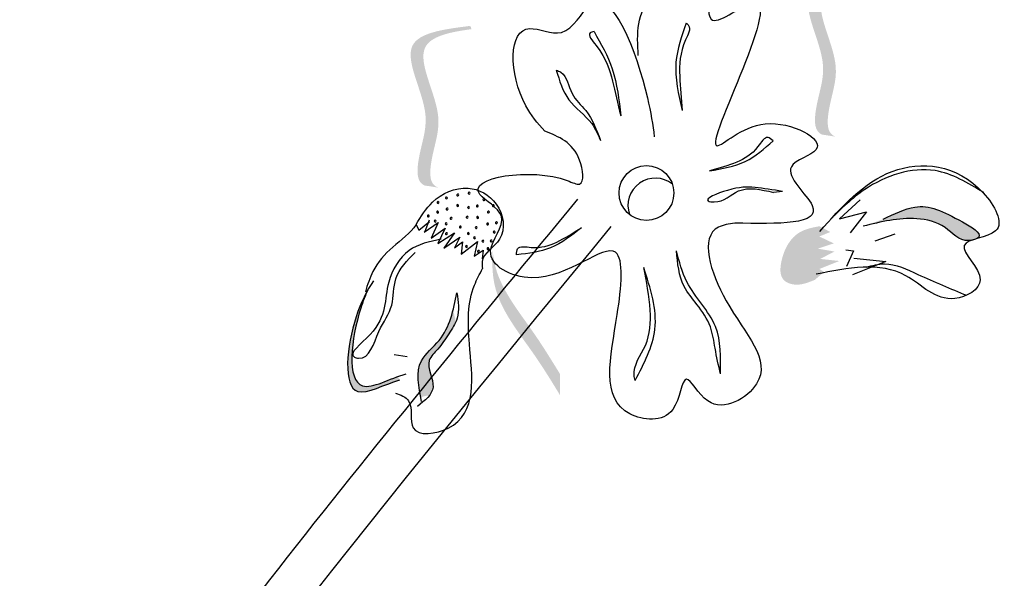
# Model space of a CAD drawing. Units: millimetres. Extents: x 45 to 320, y 50 to 195.
# Drawn here: x 74 to 76, y 110 to 111 of the extents above; entities that cross this region are included whole.
import ezdxf

# ---------------------------------------------------------------- set-up
doc = ezdxf.new("R2010")
doc.units = ezdxf.units.MM
doc.layers.add('Z_Pflanzen', color=7, linetype='Continuous')

# ---------------------------------------------------------------- blocks, each defined once
blk = doc.blocks.new('Z_Lavendel_')
at = {"lineweight": 30, "true_color": 0x44a009}
h = blk.add_hatch(color=74, dxfattribs=at)
edge = h.paths.add_edge_path()
edge.add_spline(control_points=[(15.4674, 20.0759), (15.4631, 20.0776), (15.4524, 20.086), (15.4562, 20.1359), (15.4842, 20.2013), (15.4102, 20.3192), (15.4871, 20.3351), (15.5227, 20.3399)], knot_values=[0.560734, 0.560734, 0.560734, 0.560734, 1.190913, 2.562758, 5.447101, 10.10323, 13.468903, 13.468903, 13.468903, 13.468903], degree=3, periodic=0)
edge.add_spline(control_points=[(15.5227, 20.3399), (15.5224, 20.3413), (15.5222, 20.3427), (15.5219, 20.3441)], knot_values=[18.947861, 18.947861, 18.947861, 18.947861, 19.178659, 19.178659, 19.178659, 19.178659], degree=3, periodic=0)
edge.add_line((15.5219, 20.3441), (15.5194, 20.3452))
edge.add_spline(control_points=[(15.5194, 20.3452), (15.4773, 20.3399), (15.3851, 20.3282), (15.4629, 20.2042), (15.4349, 20.1388), (15.4312, 20.0896), (15.4412, 20.0811), (15.4448, 20.0794)], knot_values=[0, 0, 0, 0, 6.05927, 13.244655, 17.695802, 19.812847, 20.683744, 20.683744, 20.683744, 20.683744], degree=3, periodic=0)
edge.add_spline(control_points=[(15.4448, 20.0794), (15.4522, 20.0784), (15.4598, 20.0772), (15.4674, 20.0759)], knot_values=[3.688703, 3.688703, 3.688703, 3.688703, 4.546623, 4.546623, 4.546623, 4.546623], degree=3, periodic=0)
h = blk.add_hatch(color=74, dxfattribs=at)
edge = h.paths.add_edge_path()
edge.add_spline(control_points=[(14.8047, 19.991), (14.8004, 19.9928), (14.7897, 20.0012), (14.7935, 20.0511), (14.8215, 20.1165), (14.7475, 20.2344), (14.8244, 20.2503), (14.86, 20.2551)], knot_values=[0.560734, 0.560734, 0.560734, 0.560734, 1.190913, 2.562758, 5.447101, 10.10323, 13.468903, 13.468903, 13.468903, 13.468903], degree=3, periodic=0)
edge.add_spline(control_points=[(14.86, 20.2551), (14.8597, 20.2565), (14.8595, 20.2579), (14.8592, 20.2593)], knot_values=[18.947861, 18.947861, 18.947861, 18.947861, 19.178659, 19.178659, 19.178659, 19.178659], degree=3, periodic=0)
edge.add_line((14.8592, 20.2593), (14.8567, 20.2604))
edge.add_spline(control_points=[(14.8567, 20.2604), (14.8146, 20.255), (14.7224, 20.2434), (14.8002, 20.1194), (14.7722, 20.054), (14.7685, 20.0048), (14.7785, 19.9963), (14.7821, 19.9945)], knot_values=[0, 0, 0, 0, 6.05927, 13.244655, 17.695802, 19.812847, 20.683744, 20.683744, 20.683744, 20.683744], degree=3, periodic=0)
edge.add_spline(control_points=[(14.7821, 19.9945), (14.7896, 19.9936), (14.7971, 19.9924), (14.8047, 19.991)], knot_values=[3.688703, 3.688703, 3.688703, 3.688703, 4.546623, 4.546623, 4.546623, 4.546623], degree=3, periodic=0)
h = blk.add_hatch(color=74, dxfattribs=at)
edge = h.paths.add_edge_path()
edge.add_spline(control_points=[(15.5469, 19.9384), (15.5649, 19.9473), (15.6095, 19.9693), (15.6548, 19.9481), (15.7138, 19.9138), (15.7041, 19.9067), (15.7026, 19.9059)], knot_values=[0, 0, 0, 0, 0.402957, 0.994686, 1.259338, 1.297564, 1.297564, 1.297564, 1.297564], degree=3, periodic=0)
edge.add_spline(control_points=[(15.7026, 19.9059), (15.6996, 19.905), (15.6967, 19.9042), (15.6941, 19.9032)], knot_values=[2.924816, 2.924816, 2.924816, 2.924816, 2.98194, 2.98194, 2.98194, 2.98194], degree=3, periodic=0)
edge.add_spline(control_points=[(15.6941, 19.9032), (15.6925, 19.9029), (15.6736, 19.9009), (15.6514, 19.9304), (15.5888, 19.9454), (15.5431, 19.934), (15.5135, 19.9266)], knot_values=[1.355997, 1.355997, 1.355997, 1.355997, 1.385203, 1.706177, 2.058696, 2.700571, 2.700571, 2.700571, 2.700571], degree=3, periodic=0)
edge.add_line((15.5135, 19.9266), (15.5469, 19.9384))
h = blk.add_hatch(color=74, dxfattribs=at)
edge = h.paths.add_edge_path()
edge.add_spline(control_points=[(15.4329, 19.8374), (15.4211, 19.8326), (15.4036, 19.8254), (15.3738, 19.8376), (15.3758, 19.8794), (15.398, 19.9185), (15.4292, 19.9246), (15.4406, 19.9268)], knot_values=[0, 0, 0, 0, 0.263378, 0.390226, 0.606853, 1.0243, 1.264234, 1.264234, 1.264234, 1.264234], degree=3, periodic=0)
edge.add_line((15.4406, 19.9268), (15.4585, 19.9171))
edge.add_line((15.4585, 19.9171), (15.4403, 19.9096))
edge.add_line((15.4403, 19.9096), (15.4644, 19.8981))
edge.add_line((15.4644, 19.8981), (15.4379, 19.8893))
edge.add_line((15.4379, 19.8893), (15.4655, 19.8846))
edge.add_line((15.4655, 19.8846), (15.4418, 19.8722))
edge.add_line((15.4418, 19.8722), (15.4737, 19.8688))
edge.add_line((15.4737, 19.8688), (15.4405, 19.8555))
edge.add_line((15.4405, 19.8555), (15.4481, 19.8505))
edge.add_line((15.4481, 19.8505), (15.4329, 19.8374))
h = blk.add_hatch(color=74, dxfattribs=at)
edge = h.paths.add_edge_path()
edge.add_spline(control_points=[(15.0077, 19.6455), (14.9938, 19.6683), (14.9581, 19.7263), (14.8967, 19.8012), (14.8941, 19.8633), (14.8958, 19.8853)], knot_values=[0.549592, 0.549592, 0.549592, 0.549592, 1.117331, 1.997312, 2.458846, 2.458846, 2.458846, 2.458846], degree=3, periodic=0)
edge.add_spline(control_points=[(14.8958, 19.8853), (14.8966, 19.8755), (14.9049, 19.8264), (14.9583, 19.7612), (14.9939, 19.7031), (15.0079, 19.6804)], knot_values=[3.19782, 3.19782, 3.19782, 3.19782, 4.05183, 7.578126, 9.853196, 9.853196, 9.853196, 9.853196], degree=3, periodic=0)
edge.add_line((15.0079, 19.6804), (15.0077, 19.6455))
h = blk.add_hatch(color=74, dxfattribs=at)
edge = h.paths.add_edge_path()
edge.add_spline(control_points=[(14.7407, 19.6708), (14.714, 19.6629), (14.6402, 19.6194), (14.6551, 19.7511), (14.68, 19.8075), (14.6874, 19.8206)], knot_values=[0.885816, 0.885816, 0.885816, 0.885816, 1.264194, 1.901884, 2.127969, 2.127969, 2.127969, 2.127969], degree=3, periodic=0)
edge.add_spline(control_points=[(14.6874, 19.8206), (14.6831, 19.8113), (14.6611, 19.755), (14.6474, 19.634), (14.7148, 19.6679), (14.7381, 19.6764)], knot_values=[0.972027, 0.972027, 0.972027, 0.972027, 1.111901, 1.749592, 2.06759, 2.06759, 2.06759, 2.06759], degree=3, periodic=0)
edge.add_spline(control_points=[(14.7381, 19.6764), (14.7383, 19.6742), (14.7391, 19.6723), (14.7407, 19.6708)], knot_values=[1.577532, 1.577532, 1.577532, 1.577532, 1.655777, 1.655777, 1.655777, 1.655777], degree=3, periodic=0)
h = blk.add_hatch(color=74, dxfattribs=at)
edge = h.paths.add_edge_path()
edge.add_spline(control_points=[(14.7758, 19.6413), (14.7713, 19.6634), (14.7653, 19.7012), (14.813, 19.7371), (14.8249, 19.7688), (14.8297, 19.7873)], knot_values=[0.028446, 0.028446, 0.028446, 0.028446, 0.325897, 0.545492, 0.818266, 0.818266, 0.818266, 0.818266], degree=3, periodic=0)
edge.add_spline(control_points=[(14.8297, 19.7873), (14.8311, 19.7807), (14.8327, 19.7741), (14.8342, 19.7675)], knot_values=[0.524979, 0.524979, 0.524979, 0.524979, 0.623469, 0.623469, 0.623469, 0.623469], degree=3, periodic=0)
edge.add_spline(control_points=[(14.8342, 19.7675), (14.8311, 19.7605), (14.8206, 19.7449), (14.8073, 19.7236), (14.7797, 19.6989), (14.802, 19.6657), (14.7931, 19.6485), (14.7896, 19.6441)], knot_values=[0.23561, 0.23561, 0.23561, 0.23561, 0.348725, 0.498875, 0.614681, 0.831441, 0.914602, 0.914602, 0.914602, 0.914602], degree=3, periodic=0)
edge.add_spline(control_points=[(14.7896, 19.6441), (14.7893, 19.6441), (14.7848, 19.6447), (14.78, 19.6432), (14.7758, 19.6413)], knot_values=[1.30495, 1.30495, 1.30495, 1.30495, 1.309836, 1.374176, 1.374176, 1.374176, 1.374176], degree=3, periodic=0)
at = {"color": 74, "lineweight": 30, "true_color": 0x44a009}
for p, q in [((15.3789, 19.9847), (15.3636, 19.9831)), ((15.5081, 19.9706), (15.4739, 19.9389)), ((15.4739, 19.9389), (15.5191, 19.9508)), ((15.5191, 19.9508), (15.4916, 19.9156)), ((14.7723, 19.9201), (14.7901, 19.9347)), ((14.7814, 19.9166), (14.8045, 19.9332)), ((14.7896, 19.9368), (14.7825, 19.918)), ((14.8045, 19.9332), (14.7932, 19.9069)), ((14.7681, 19.9295), (14.7723, 19.9201)), ((14.7932, 19.9069), (14.8163, 19.9235)), ((14.8163, 19.9235), (14.8041, 19.8981)), ((14.8041, 19.8981), (14.8317, 19.9157)), ((14.8317, 19.9157), (14.8141, 19.8902)), ((14.8141, 19.8902), (14.8408, 19.9086)), ((14.8408, 19.9086), (14.8321, 19.8905)), ((14.8321, 19.8905), (14.8454, 19.9006)), ((14.843, 19.8799), (14.8705, 19.9011)), ((14.8454, 19.9006), (14.843, 19.8799)), ((14.8705, 19.9011), (14.8646, 19.8767)), ((15.5663, 19.9135), (15.5329, 19.9018)), ((14.8646, 19.8767), (14.8798, 19.8868)), ((14.8798, 19.8868), (14.8782, 19.8724)), ((15.4847, 19.8875), (15.4975, 19.8855)), ((15.4975, 19.8855), (15.4855, 19.8598)), ((15.551, 19.8679), (15.4955, 19.8457)), ((15.4977, 19.8736), (15.551, 19.8679)), ((14.7313, 19.7127), (14.7531, 19.7095))]:
    blk.add_line(p, q, dxfattribs=at)
blk.add_circle((15.152, 19.9821), 0.0457, dxfattribs=at)
for centre, radius, start, end in [((15.1669, 19.9611), 0.0457, 51.6939, 198.9766), ((14.8564, 19.9818), 0.00155, 53.7191, 233.7191), ((14.8564, 19.9818), 0.00155, 233.7191, 53.7191), ((14.8046, 19.9664), 0.00155, 53.7191, 233.7191), ((14.8046, 19.9664), 0.00155, 233.7191, 53.7191), ((14.8185, 19.974), 0.00155, 53.7191, 233.7191), ((14.8185, 19.974), 0.00155, 233.7191, 53.7191), ((14.8375, 19.9787), 0.00155, 53.7191, 233.7191), ((14.8375, 19.9787), 0.00155, 233.7191, 53.7191), ((14.881, 19.971), 0.00155, 53.7191, 233.7191), ((14.881, 19.971), 0.00155, 233.7191, 53.7191), ((14.8038, 19.9502), 0.00155, 53.7191, 233.7191), ((14.8038, 19.9502), 0.00155, 233.7191, 53.7191), ((14.8197, 19.9553), 0.00155, 53.7191, 233.7191), ((14.8197, 19.9553), 0.00155, 233.7191, 53.7191), ((14.8371, 19.9612), 0.00155, 53.7191, 233.7191), ((14.8371, 19.9612), 0.00155, 233.7191, 53.7191), ((14.8554, 19.9578), 0.00155, 53.7191, 233.7191), ((14.8554, 19.9578), 0.00155, 233.7191, 53.7191), ((14.8701, 19.9604), 0.00155, 53.7191, 233.7191), ((14.8701, 19.9604), 0.00155, 233.7191, 53.7191), ((14.8885, 19.9504), 0.00155, 53.7191, 233.7191), ((14.8885, 19.9504), 0.00155, 233.7191, 53.7191), ((14.8967, 19.961), 0.00155, 53.7191, 233.7191), ((14.8967, 19.961), 0.00155, 233.7191, 53.7191), ((14.7883, 19.9437), 0.00155, 53.7191, 233.7191), ((14.7883, 19.9437), 0.00155, 233.7191, 53.7191), ((14.7998, 19.9352), 0.00155, 53.7191, 233.7191), ((14.7998, 19.9352), 0.00155, 233.7191, 53.7191), ((14.8181, 19.9307), 0.00155, 53.7191, 233.7191), ((14.8181, 19.9307), 0.00155, 233.7191, 53.7191), ((14.8264, 19.9399), 0.00155, 53.7191, 233.7191), ((14.8264, 19.9399), 0.00155, 233.7191, 53.7191), ((14.853, 19.9417), 0.00155, 53.7191, 233.7191), ((14.853, 19.9417), 0.00155, 233.7191, 53.7191), ((14.8705, 19.9413), 0.00155, 53.7191, 233.7191), ((14.8705, 19.9413), 0.00155, 233.7191, 53.7191), ((14.8872, 19.9304), 0.00155, 53.7191, 233.7191), ((14.8872, 19.9304), 0.00155, 233.7191, 53.7191), ((14.902, 19.9325), 0.00155, 53.7191, 233.7191), ((14.902, 19.9325), 0.00155, 233.7191, 53.7191), ((14.8186, 19.9142), 0.00155, 53.7191, 233.7191), ((14.8186, 19.9142), 0.00155, 233.7191, 53.7191), ((14.8418, 19.9254), 0.00155, 53.7191, 233.7191), ((14.8418, 19.9254), 0.00155, 233.7191, 53.7191), ((14.855, 19.9145), 0.00155, 53.7191, 233.7191), ((14.855, 19.9145), 0.00155, 233.7191, 53.7191), ((14.8682, 19.9244), 0.00155, 53.7191, 233.7191), ((14.8682, 19.9244), 0.00155, 233.7191, 53.7191), ((14.8982, 19.9169), 0.00155, 53.7191, 233.7191), ((14.8982, 19.9169), 0.00155, 233.7191, 53.7191), ((14.8654, 19.9073), 0.00155, 53.7191, 233.7191), ((14.8654, 19.9073), 0.00155, 233.7191, 53.7191), ((14.8793, 19.9017), 0.00155, 53.7191, 233.7191), ((14.8793, 19.9017), 0.00155, 233.7191, 53.7191), ((14.8932, 19.902), 0.00155, 53.7191, 233.7191), ((14.8932, 19.902), 0.00155, 233.7191, 53.7191), ((14.852, 19.8929), 0.00155, 53.7191, 233.7191), ((14.852, 19.8929), 0.00155, 233.7191, 53.7191), ((14.8719, 19.885), 0.00155, 53.7191, 233.7191), ((14.8719, 19.885), 0.00155, 233.7191, 53.7191), ((14.8877, 19.8892), 0.00155, 53.7191, 233.7191), ((14.8877, 19.8892), 0.00155, 233.7191, 53.7191)]:
    blk.add_arc(centre, radius, start, end, dxfattribs=at)
for points, knots in [([(13.6836, 20.2898), (13.7294, 20.3555), (13.8204, 20.4862), (14.0324, 20.4936), (14.1513, 20.3301), (13.9852, 20.3067), (14.1244, 20.2219), (14.0036, 20.1347), (13.8823, 20.2498), (13.7619, 20.2103), (13.6868, 20.1856)], [0, 0, 0, 0, 0.437692, 0.871456, 1.057411, 1.218114, 1.394078, 1.541088, 1.791909, 2.209301, 2.209301, 2.209301, 2.209301]), ([(15.1383, 20.2111), (15.1363, 20.2473), (15.1325, 20.3145), (15.2675, 20.3569), (15.2443, 20.2397), (15.431, 20.3962), (15.1936, 19.9692), (15.3426, 20.1287), (15.4785, 20.0572), (15.3603, 20.028), (15.4838, 19.9277), (15.3717, 19.9304), (15.2994, 19.9321)], [0, 0, 0, 0, 0.122715, 0.22822, 0.290637, 0.375524, 0.669246, 0.775285, 0.889537, 0.949554, 1.037574, 1.196824, 1.196824, 1.196824, 1.196824]), ([(14.9824, 20.0853), (14.9702, 20.0979), (14.9222, 20.1599), (14.921, 20.2846), (15.0197, 20.2315), (15.081, 20.3638), (15.1481, 20.1835), (15.1629, 20.0953), (15.1651, 20.0759)], [15.074505, 15.074505, 15.074505, 15.074505, 15.438544, 16.685084, 17.198928, 17.830456, 19.586396, 20.141525, 20.141525, 20.141525, 20.141525]), ([(15.2183, 20.2653), (15.2107, 20.2436), (15.1939, 20.1959), (15.2054, 20.1464), (15.2117, 20.1194)], [0, 0, 0, 0, 0.0813697, 0.1790066, 0.1790066, 0.1790066, 0.1790066]), ([(15.2183, 20.2653), (15.2198, 20.264), (15.2277, 20.2571), (15.2079, 20.2231), (15.2061, 20.1787), (15.2099, 20.1388), (15.2117, 20.1194)], [0, 0, 0, 0, 0.0066986, 0.0363058, 0.1101996, 0.1792326, 0.1792326, 0.1792326, 0.1792326]), ([(15.0646, 20.2512), (15.0621, 20.2507), (15.0511, 20.2483), (15.0843, 20.2102), (15.0946, 20.173), (15.1044, 20.1309), (15.1091, 20.1107)], [0, 0, 0, 0, 0.0079364, 0.0361304, 0.1146054, 0.1862876, 0.1862876, 0.1862876, 0.1862876]), ([(15.0646, 20.2512), (15.0761, 20.2309), (15.1008, 20.1873), (15.1062, 20.1373), (15.1091, 20.1107)], [0, 0, 0, 0, 0.0836028, 0.1790978, 0.1790978, 0.1790978, 0.1790978]), ([(15.0016, 20.187), (15.0043, 20.1859), (15.0196, 20.1796), (15.0232, 20.1455), (15.0578, 20.1166), (15.0689, 20.0872), (15.0756, 20.0694)], [0, 0, 0, 0, 0.010275, 0.0582891, 0.1024011, 0.1694744, 0.1694744, 0.1694744, 0.1694744]), ([(15.0016, 20.187), (15.0069, 20.1693), (15.0175, 20.1335), (15.0595, 20.1062), (15.0713, 20.0793), (15.0756, 20.0694)], [0, 0, 0, 0, 0.0647657, 0.1309741, 0.1694391, 0.1694391, 0.1694391, 0.1694391]), ([(15.2994, 19.9321), (15.2895, 19.9305), (15.2358, 19.9222), (15.28, 19.78), (15.3869, 19.6807), (15.2588, 19.6028), (15.2127, 19.7007), (15.2055, 19.5965), (15.0674, 19.6112), (15.1028, 19.7481), (15.1213, 19.9398), (14.99, 19.8071), (14.8639, 19.8746), (14.9337, 19.9443), (14.814, 20.003), (14.9766, 20.0274), (15.0502, 19.9881), (15.0416, 20.0619), (15.0058, 20.076), (14.9824, 20.0853)], [0, 0, 0, 0, 0.033875, 0.182276, 0.359925, 0.463339, 0.524662, 0.59118, 0.677413, 0.87853, 1.003364, 1.179056, 1.27779, 1.350714, 1.412037, 1.589553, 1.615349, 1.66346, 1.754327, 1.754327, 1.754327, 1.754327]), ([(15.3633, 20.0691), (15.3604, 20.0716), (15.351, 20.0796), (15.3333, 20.0492), (15.303, 20.0316), (15.273, 20.0234), (15.2573, 20.0191)], [0, 0, 0, 0, 0.0122929, 0.0393286, 0.0919546, 0.1494229, 0.1494229, 0.1494229, 0.1494229]), ([(15.2573, 20.0191), (15.278, 20.0226), (15.3181, 20.0293), (15.3485, 20.0561), (15.3633, 20.0691)], [0, 0, 0, 0, 0.074048, 0.1436553, 0.1436553, 0.1436553, 0.1436553]), ([(15.441, 19.9178), (15.4774, 19.9589), (15.5498, 20.0407), (15.6948, 20.0288), (15.7627, 19.9079), (15.6477, 19.9052), (15.7357, 19.8363), (15.6465, 19.7867), (15.5731, 19.8748), (15.488, 19.8574), (15.4348, 19.8466)], [0, 0, 0, 0, 0.189083, 0.3764691, 0.4568014, 0.5262253, 0.6022415, 0.6657502, 0.7741046, 0.9544179, 0.9544179, 0.9544179, 0.9544179]), ([(15.7144, 19.9827), (15.6882, 19.9987), (15.6262, 20.0365), (15.5234, 20.0019), (15.4773, 19.9562), (15.4597, 19.9389)], [0, 0, 0, 0, 0.1071226, 0.2534361, 0.343134, 0.343134, 0.343134, 0.343134]), ([(14.7681, 19.9295), (14.776, 19.9427), (14.7948, 19.9744), (14.8518, 20.0002), (14.9096, 19.9689), (14.9214, 19.9025), (14.8752, 19.8804), (14.8781, 19.8602), (14.8787, 19.8561)], [0, 0, 0, 0, 0.0554671, 0.1323276, 0.1970845, 0.2678956, 0.3247319, 0.3389592, 0.3389592, 0.3389592, 0.3389592]), ([(15.3789, 19.9847), (15.3629, 19.9872), (15.3307, 19.9924), (15.299, 19.9926), (15.2418, 19.9703), (15.2795, 19.9642), (15.3066, 19.9965), (15.3429, 19.9879), (15.3636, 19.9831)], [0, 0, 0, 0, 0.055733, 0.1114941, 0.1554223, 0.167723, 0.221153, 0.2911687, 0.2911687, 0.2911687, 0.2911687]), ([(12.1819, 12.6241), (12.2714, 12.8043), (12.3607, 12.9841), (12.6182, 13.5256), (12.7757, 13.889), (12.9703, 14.5084), (13.0277, 14.7589), (13.1082, 15.2737), (13.134, 15.5366), (13.2071, 16.3284), (13.2501, 16.8607), (13.547, 17.8625), (13.7997, 18.3236), (14.3848, 19.1791), (14.7119, 19.5763), (15.0377, 19.9719)], [0, 0, 0, 0, 0.828585, 0.828585, 2.485755, 2.485755, 3.576096, 3.576096, 4.666437, 4.666437, 6.84712, 6.84712, 9.027803, 9.027803, 11.082407, 11.082407, 11.082407, 11.082407]), ([(15.5469, 19.9384), (15.5649, 19.9473), (15.6095, 19.9693), (15.6548, 19.9481), (15.7196, 19.9105), (15.6766, 19.8968), (15.6514, 19.9304), (15.5888, 19.9454), (15.5431, 19.934), (15.5135, 19.9266)], [0, 0, 0, 0, 0.068084, 0.168063, 0.2127789, 0.2340452, 0.2882771, 0.347839, 0.4562908, 0.4562908, 0.4562908, 0.4562908]), ([(14.7682, 19.9296), (14.7585, 19.915), (14.7275, 19.8938), (14.6958, 19.8576), (14.6869, 19.8292), (14.6833, 19.8176)], [0.1844735, 0.1844735, 0.1844735, 0.1844735, 0.4465842, 0.6993782, 0.8743241, 0.8743241, 0.8743241, 0.8743241]), ([(14.9355, 19.8791), (14.9356, 19.883), (14.936, 19.8953), (14.9704, 19.8881), (15.0038, 19.8987), (15.03, 19.9155), (15.0437, 19.9243)], [0, 0, 0, 0, 0.0122929, 0.0393286, 0.0919546, 0.1494229, 0.1494229, 0.1494229, 0.1494229]), ([(15.0437, 19.9243), (15.0273, 19.9113), (14.9954, 19.886), (14.9551, 19.8814), (14.9355, 19.8791)], [0, 0, 0, 0, 0.074048, 0.1436553, 0.1436553, 0.1436553, 0.1436553]), ([(14.8095, 19.9052), (14.7904, 19.9012), (14.7502, 19.8927), (14.7101, 19.8226), (14.7238, 19.7641), (14.6499, 19.7119), (14.6901, 19.7019), (14.7025, 19.7548), (14.732, 19.791), (14.7286, 19.8453), (14.753, 19.8697), (14.7665, 19.8832)], [0, 0, 0, 0, 0.068292, 0.143388, 0.2551758, 0.3102667, 0.3184991, 0.3858237, 0.4449295, 0.4982858, 0.5640635, 0.5640635, 0.5640635, 0.5640635]), ([(15.2754, 19.6807), (15.2722, 19.6948), (15.2664, 19.7208), (15.2607, 19.7623), (15.2382, 19.7951), (15.2068, 19.8313), (15.204, 19.865), (15.2022, 19.8858)], [0, 0, 0, 0, 0.0524061, 0.0965977, 0.1487286, 0.1933453, 0.2663305, 0.2663305, 0.2663305, 0.2663305]), ([(15.2754, 19.6807), (15.276, 19.7082), (15.2774, 19.7664), (15.2185, 19.8213), (15.2067, 19.868), (15.2022, 19.8858)], [0, 0, 0, 0, 0.0952272, 0.2017104, 0.2675591, 0.2675591, 0.2675591, 0.2675591]), ([(14.7333, 19.6487), (14.7422, 19.6455), (14.7669, 19.6365), (14.748, 19.5733), (14.8754, 19.5897), (14.8543, 19.7198), (14.8534, 19.8086), (14.8739, 19.847), (14.8787, 19.8561)], [0, 0, 0, 0, 0.0308727, 0.0860195, 0.156291, 0.3305691, 0.4491335, 0.4858999, 0.4858999, 0.4858999, 0.4858999]), ([(15.1332, 19.6698), (15.1325, 19.6726), (15.1274, 19.6929), (15.1576, 19.7287), (15.1606, 19.7915), (15.1521, 19.8346), (15.1474, 19.8582)], [0, 0, 0, 0, 0.0102832, 0.0744766, 0.1457357, 0.23275, 0.23275, 0.23275, 0.23275]), ([(15.1332, 19.6698), (15.148, 19.6978), (15.1798, 19.758), (15.1587, 19.8233), (15.1474, 19.8582)], [0, 0, 0, 0, 0.1096836, 0.236219, 0.236219, 0.236219, 0.236219]), ([(15.5186, 19.8586), (15.5288, 19.8614), (15.5581, 19.8687), (15.6144, 19.841), (15.659, 19.8227), (15.6858, 19.8117)], [0.0150673, 0.0150673, 0.0150673, 0.0150673, 0.1625906, 0.4415753, 0.8641305, 0.8641305, 0.8641305, 0.8641305]), ([(14.6971, 19.8359), (14.6855, 19.8193), (14.6562, 19.7609), (14.6402, 19.6194), (14.714, 19.6629), (14.7407, 19.6708)], [0.793126, 0.793126, 0.793126, 0.793126, 1.111901, 1.749592, 2.127969, 2.127969, 2.127969, 2.127969]), ([(14.6874, 19.8206), (14.6831, 19.8113), (14.6611, 19.755), (14.6467, 19.6274), (14.7236, 19.6727), (14.7514, 19.6808)], [0.972027, 0.972027, 0.972027, 0.972027, 1.111901, 1.749592, 2.127969, 2.127969, 2.127969, 2.127969]), ([(14.7771, 19.6349), (14.7721, 19.6592), (14.7636, 19.6999), (14.8213, 19.7433), (14.8301, 19.7871), (14.8359, 19.8157)], [0, 0, 0, 0, 0.080951, 0.1354973, 0.2372232, 0.2372232, 0.2372232, 0.2372232]), ([(14.8359, 19.8157), (14.8381, 19.8011), (14.8418, 19.7763), (14.8217, 19.7466), (14.8073, 19.7236), (14.7797, 19.6989), (14.8082, 19.6564), (14.7825, 19.6362), (14.7702, 19.6265)], [0, 0, 0, 0, 0.0510122, 0.0866214, 0.123918, 0.1526835, 0.2065254, 0.2561601, 0.2561601, 0.2561601, 0.2561601])]:
    blk.add_open_spline(points, degree=3, knots=knots, dxfattribs=at)
blk.add_spline([(12.2465, 12.592), (13.0694, 14.6366), (13.4697, 17.348), (15.0933, 19.926)], degree=3, dxfattribs=at)

msp = doc.modelspace()

# ---------------------------------------------------------------- block references
at = {"layer": 'Z_Pflanzen', "color": 74, "true_color": 0x44a009, "xscale": 0.9999776241840003, "yscale": 0.9999776241840003, "zscale": 0.9999776241840003}
msp.add_blockref('Z_Lavendel_', (60.2635, 90.6029), dxfattribs=at)

doc.saveas('drawing.dxf')
